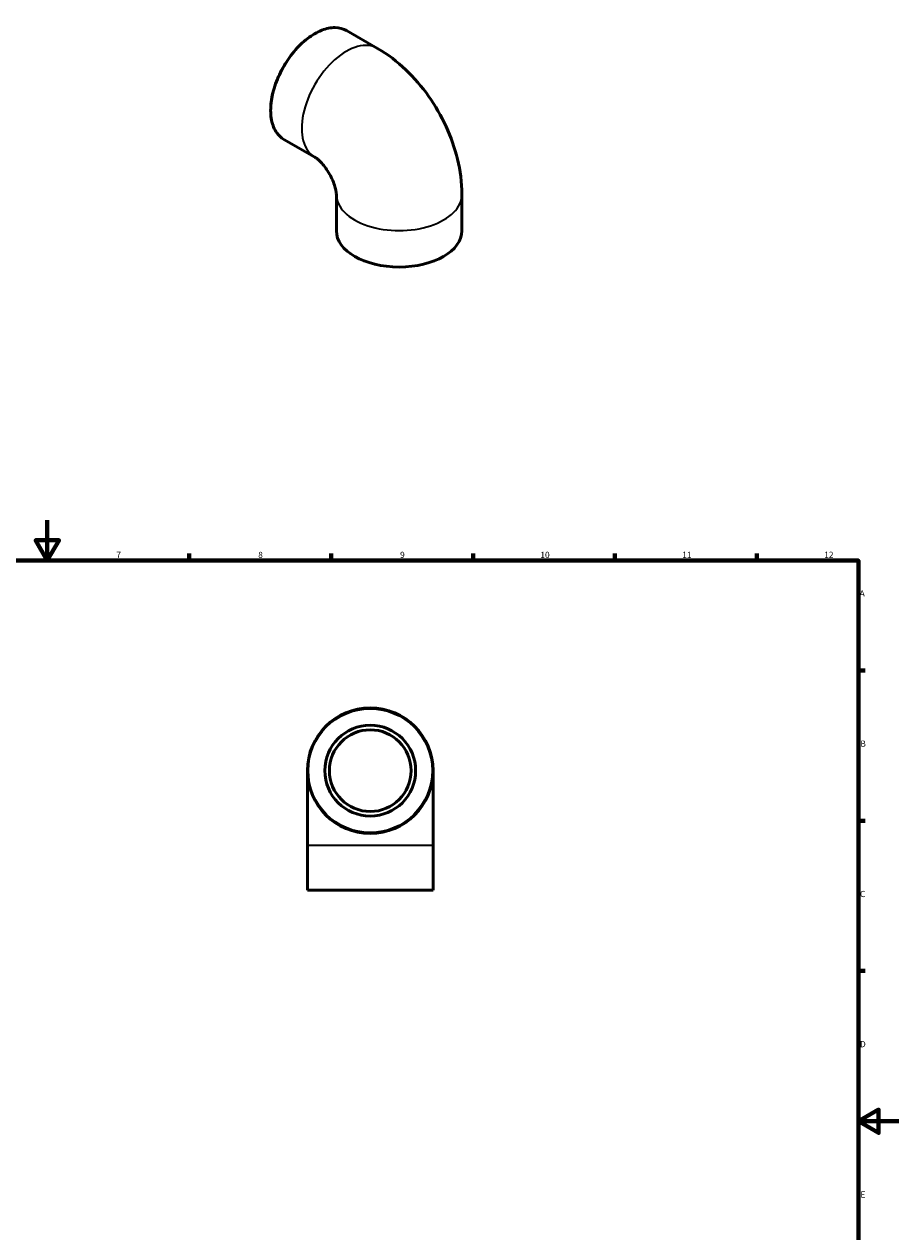
# Model space of a CAD drawing. Units: millimetres. Extents: x -84 to 906, y -354 to 839.
# Drawn here: x 409 to 841, y 242 to 839 of the extents above; entities that cross this region are included whole.
import ezdxf

# ---------------------------------------------------------------- set-up
doc = ezdxf.new("R2010")
doc.units = ezdxf.units.MM
for name, color, linetype, lineweight in [('Border (ANSI)', 7, 'Continuous', 70), ('Visible (ANSI)', 7, 'Continuous', 50), ('Visible Narrow (ANSI)', 7, 'Continuous', 35)]:
    doc.layers.add(name, color=color, linetype=linetype, lineweight=lineweight)
doc.styles.add('Note Text (ANSI)', font='tahoma.ttf')

# ---------------------------------------------------------------- blocks, each defined once
blk = doc.blocks.new('Borders Default Border')
at = {"layer": 'Border (ANSI)'}
for p, q in [((70.08, 574), (70.08, 577.45)), ((140.17, 574), (140.17, 577.45)), ((210.25, 574), (210.25, 577.45)), ((280.33, 574), (280.33, 577.45)), ((350.42, 574), (350.42, 577.45)), ((490.58, 574), (490.58, 577.45)), ((560.67, 574), (560.67, 577.45)), ((630.75, 574), (630.75, 577.45)), ((700.83, 574), (700.83, 577.45)), ((770.92, 574), (770.92, 577.45)), ((20, 519.75), (16.55, 519.75)), ((821, 519.75), (824.45, 519.75)), ((20, 445.5), (16.55, 445.5)), ((821, 445.5), (824.45, 445.5)), ((20, 371.25), (16.55, 371.25)), ((821, 371.25), (824.45, 371.25)), ((20, 222.75), (16.55, 222.75)), ((821, 222.75), (824.45, 222.75)), ((20, 148.5), (16.55, 148.5)), ((821, 148.5), (824.45, 148.5)), ((20, 74.25), (16.55, 74.25)), ((821, 74.25), (824.45, 74.25)), ((70.08, 20), (70.08, 16.55)), ((140.17, 20), (140.17, 16.55)), ((210.25, 20), (210.25, 16.55)), ((280.33, 20), (280.33, 16.55)), ((350.42, 20), (350.42, 16.55)), ((490.58, 20), (490.58, 16.55)), ((560.67, 20), (560.67, 16.55)), ((630.75, 20), (630.75, 16.55)), ((700.83, 20), (700.83, 16.55)), ((770.92, 20), (770.92, 16.55))]:
    blk.add_line(p, q, dxfattribs=at)
at = {"layer": 'Border (ANSI)', "flags": 128}
for points in [[(420.5, 594), (420.5, 574), (414.73, 584), (426.27, 584), (420.5, 574)], [(20, 20), (20, 574), (821, 574), (821, 20), (20, 20)], [(0, 297), (20, 297), (10, 302.77), (10, 291.23), (20, 297)], [(841, 297), (821, 297), (831, 302.77), (831, 291.23), (821, 297)], [(420.5, 0), (420.5, 20), (414.73, 10), (426.27, 10), (420.5, 20)]]:
    blk.add_lwpolyline(points, dxfattribs=at)
at = {"layer": 'Border (ANSI)', "attachment_point": 7, "style": 'Note Text (ANSI)'}
for s, insert, char_height in [('1', (34.35, 574.4), 3.05), ('2', (104.2, 574.4), 3.05), ('3', (174.26, 574.34), 3.05), ('4', (244.23, 574.4), 3.05), ('5', (314.48, 574.34), 3.05), ('6', (384.49, 574.34), 3.05), ('7', (454.6, 574.4), 3.05), ('8', (524.63, 574.33), 3.05), ('9', (594.7, 574.34), 3.05), ('10', (663.96, 574.34), 3.048), ('11', (734.04, 574.4), 3.048), ('12', (804.13, 574.4), 3.048), ('A', (16.78, 555.35), 3.05), ('A', (821.63, 555.35), 3.05), ('B', (17.15, 481.1), 3.05), ('B', (821.99, 481.1), 3.05), ('C', (16.95, 406.8), 3.05), ('C', (821.8, 406.8), 3.05), ('D', (16.96, 332.6), 3.05), ('D', (821.81, 332.6), 3.05), ('E', (17.21, 258.35), 3.05), ('E', (822.05, 258.35), 3.05), ('F', (17.29, 184.1), 3.05), ('F', (822.14, 184.1), 3.05), ('G', (16.81, 109.79), 3.05), ('G', (821.66, 109.79), 3.05), ('H', (16.97, 35.6), 3.05), ('H', (821.81, 35.6), 3.05), ('1', (34.35, 16.55), 3.05), ('2', (104.2, 16.55), 3.05), ('3', (174.26, 16.49), 3.05), ('4', (244.23, 16.55), 3.05), ('5', (314.48, 16.49), 3.05), ('6', (384.49, 16.49), 3.05), ('7', (454.6, 16.55), 3.05), ('8', (524.63, 16.48), 3.05), ('9', (594.7, 16.49), 3.05), ('10', (663.96, 16.49), 3.048), ('11', (734.04, 16.55), 3.048), ('12', (804.13, 16.55), 3.048)]:
    blk.add_mtext(s, dxfattribs=dict(at, insert=insert, char_height=char_height))

msp = doc.modelspace()

# ---------------------------------------------------------------- linework, layer by layer
at = {"layer": 'Visible (ANSI)'}
for p, q in [((568.305, 835.818), (583.545, 827.043)), ((537.365, 782.09), (552.605, 773.315)), ((563.238, 736.877), (563.238, 754.863)), ((625.238, 736.877), (625.238, 754.863)), ((548.964, 470.21), (548.964, 433.21)), ((610.964, 433.21), (610.964, 470.21)), ((548.964, 411.21), (548.964, 433.21)), ((610.964, 411.21), (610.964, 433.21)), ((610.964, 411.21), (548.964, 411.21))]:
    msp.add_line(p, q, dxfattribs=at)
for radius in [31, 22.422, 20.18]:
    msp.add_circle((579.964, 470.21), radius, dxfattribs=at)
msp.add_ellipse((594.238, 736.877), major_axis=(-31, 0), ratio=0.5758617, start_param=0, end_param=3.1415926, dxfattribs=at)
for points, knots in [([(568.305, 835.818), (566.649, 836.773), (564.734, 837.275), (560.568, 837.337), (558.311, 836.881), (553.673, 835.048), (551.289, 833.658), (546.656, 830.088), (544.408, 827.908), (540.274, 822.983), (538.389, 820.24), (535.17, 814.467), (533.836, 811.438), (531.851, 805.394), (531.202, 802.381), (530.659, 796.668), (530.765, 793.97), (531.738, 789.167), (532.602, 787.06), (534.787, 783.99), (535.986, 782.885), (537.365, 782.09)], [5.4997209, 5.4997209, 5.4997209, 5.4997209, 5.8108214, 5.8108214, 6.1280062, 6.1280062, 6.4500353, 6.4500353, 6.7724014, 6.7724014, 7.0943565, 7.0943565, 7.4161577, 7.4161577, 7.7381641, 7.7381641, 8.0605791, 8.0605791, 8.382296, 8.382296, 8.6413135, 8.6413135, 8.6413135, 8.6413135]), ([(583.545, 827.043), (588.727, 824.058), (593.345, 820.481), (601.712, 812.52), (605.457, 808.127), (612.092, 798.732), (614.98, 793.73), (619.798, 783.287), (621.731, 777.848), (624.446, 766.624), (625.238, 760.839), (625.238, 754.863)], [4.712389, 4.712389, 4.712389, 4.712389, 5.0265482, 5.0265482, 5.3407075, 5.3407075, 5.6548668, 5.6548668, 5.969026, 5.969026, 6.2831853, 6.2831853, 6.2831853, 6.2831853]), ([(552.605, 773.315), (552.751, 773.23), (553.035, 773.051), (553.784, 772.485), (554.251, 772.096), (555.308, 771.093), (555.904, 770.469), (557.156, 768.997), (557.813, 768.137), (559.099, 766.25), (559.724, 765.216), (560.846, 763.106), (561.342, 762.029), (562.146, 760.001), (562.46, 759.045), (562.905, 757.395), (563.046, 756.686), (563.206, 755.594), (563.232, 755.191), (563.237, 754.922), (563.238, 754.891), (563.238, 754.863)], [4.712389, 4.712389, 4.712389, 4.712389, 4.8668059, 4.8668059, 5.0238151, 5.0238151, 5.19085, 5.19085, 5.3699096, 5.3699096, 5.5578148, 5.5578148, 5.7473477, 5.7473477, 5.930106, 5.930106, 6.1005304, 6.1005304, 6.2591998, 6.2591998, 6.2831853, 6.2831853, 6.2831853, 6.2831853])]:
    msp.add_open_spline(points, degree=3, knots=knots, dxfattribs=at)
at = {"layer": 'Visible Narrow (ANSI)'}
msp.add_line((610.582, 433.21), (549.345, 433.21), dxfattribs=at)
msp.add_circle((579.964, 470.21), 30.552, dxfattribs=at)
for centre, major_axis, ratio, start_param, end_param in [((552.835, 808.954), (-15.47, -26.864), 0.5780931, 3.1415927, 6.2831853), ((568.075, 800.179), (15.47, 26.864), 0.5780931, 0, 3.1415927), ((594.238, 754.863), (-31, 0), 0.5758617, 0, 3.1415927)]:
    msp.add_ellipse(centre, major_axis=major_axis, ratio=ratio, start_param=start_param, end_param=end_param, dxfattribs=at)

# ---------------------------------------------------------------- block references
msp.add_blockref('Borders Default Border', (0, 0))

doc.saveas('drawing.dxf')
